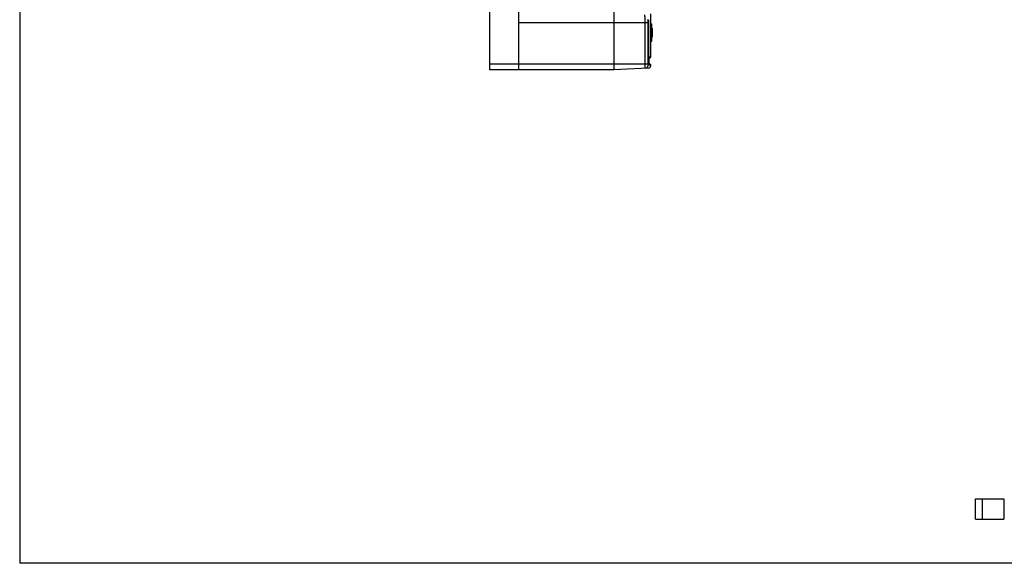
# Model space of a CAD drawing. Extents: x 0 to 390, y 0 to 268.
# Drawn here: x 0 to 167, y 0 to 92 of the extents above; entities that cross this region are included whole.
import ezdxf

# ---------------------------------------------------------------- set-up
doc = ezdxf.new("R2010")
doc.units = 0
doc.header["$MEASUREMENT"] = 0
doc.layers.add('1_外観図', color=7, linetype='CONTINUOUS')
doc.layers.add('枠', color=7, linetype='CONTINUOUS')

msp = doc.modelspace()

# ---------------------------------------------------------------- linework, layer by layer
at = {"layer": '1_外観図', "color": 7, "linetype": 'Continuous'}
for p, q in [((79.702969, 83.578456), (79.702969, 253.578456)), ((100.702969, 253.578456), (100.702969, 83.578456)), ((84.602969, 83.578456), (84.602969, 93.578456)), ((106.508546, 85.078456), (106.508488, 92.129684)), ((107.002969, 85.806514), (107.002969, 93.058614)), ((107.085907, 91.378456), (107.002969, 91.378456)), ((107.085907, 91.378456), (107.085907, 88.378456)), ((107.102969, 91.128456), (107.085907, 91.128456)), ((107.102969, 91.128456), (107.102969, 88.628456)), ((107.102969, 90.655059), (107.202969, 90.655059)), ((107.202969, 90.655059), (107.202969, 89.102876)), ((107.102969, 88.628456), (107.085907, 88.628456)), ((107.102969, 89.102876), (107.202969, 89.102876)), ((107.085907, 88.378456), (107.002969, 88.378456)), ((106.508546, 85.596111), (106.80995, 85.606636)), ((106.702969, 84.554011), (106.702969, 85.6029)), ((100.702969, 83.578456), (79.702969, 83.578456)), ((106.529291, 83.8838), (100.702969, 83.578456)), ((106.508704, 85.016377), (106.508546, 85.078456)), ((106.509167, 84.955912), (106.508704, 85.016377)), ((106.50989, 84.898932), (106.509167, 84.955912)), ((106.510836, 84.84553), (106.50989, 84.898932)), ((106.511968, 84.795716), (106.510836, 84.84553)), ((106.513258, 84.749443), (106.511968, 84.795716)), ((106.514677, 84.706628), (106.513258, 84.749443)), ((106.516203, 84.667199), (106.514677, 84.706628)), ((106.517402, 84.639813), (106.516203, 84.667199)), ((106.518638, 84.614264), (106.517402, 84.639813)), ((106.519903, 84.590512), (106.518638, 84.614264)), ((106.522918, 84.541859), (106.521619, 84.56157)), ((106.808217, 84.550336), (106.521698, 84.560341)), ((106.524218, 84.523816), (106.522918, 84.541859)), ((106.525082, 84.512695), (106.524218, 84.523816)), ((106.525939, 84.502291), (106.525082, 84.512695)), ((106.526787, 84.492591), (106.525939, 84.502291)), ((106.527623, 84.483588), (106.526787, 84.492591)), ((106.528444, 84.475281), (106.527623, 84.483588)), ((106.529243, 84.467674), (106.528444, 84.475281)), ((106.531113, 84.451728), (106.530392, 84.457576)), ((162, 7.5), (162, 10.9)), ((162, 10.9), (166.8, 10.9)), ((166.8, 10.9), (166.8, 7.5)), ((162, 7.5), (166.8, 7.5))]:
    msp.add_line(p, q, dxfattribs=at)
at = {"layer": '1_外観図', "color": 9, "linetype": 'Continuous'}
for p, q in [((106.586771, 92.078456), (106.586771, 86.078456)), ((84.602969, 91.578456), (106.506617, 91.578456)), ((106.033612, 84.578456), (106.033612, 91.578456)), ((106.506617, 84.578456), (106.506617, 91.578456)), ((107.102969, 90.443513), (107.202969, 90.443513)), ((107.102969, 89.859015), (107.202969, 89.859015)), ((107.102969, 89.484429), (107.202969, 89.484429)), ((107.102969, 89.204596), (107.202969, 89.204596)), ((106.586771, 86.078456), (106.508546, 86.078456)), ((106.601749, 85.792512), (107.002969, 85.806514)), ((79.702969, 84.578456), (106.506617, 84.578456)), ((106.508216, 85.078456), (106.508546, 85.078456)), ((106.627933, 84.363485), (106.519302, 84.357801)), ((106.627933, 84.363485), (106.548268, 84.366265)), ((107, 84.328694), (106.627933, 84.363485)), ((163.1609, 10.9), (163.1609, 7.5))]:
    msp.add_line(p, q, dxfattribs=at)
at = {"layer": '1_外観図', "color": 7, "linetype": 'Continuous'}
for points in [[(106.521619, 84.56157), (106.520329, 84.582987), (106.519903, 84.590512)], [(106.530392, 84.457576), (106.529634, 84.46413), (106.529243, 84.467674)], [(106.534251, 84.431194), (106.534291, 84.43102), (106.53428, 84.431069), (106.534226, 84.431327), (106.534135, 84.431777), (106.534011, 84.43242), (106.533854, 84.433261), (106.533671, 84.434284), (106.533462, 84.435492), (106.53323, 84.436889), (106.532978, 84.438465), (106.532706, 84.440224), (106.532416, 84.442168), (106.532111, 84.444289), (106.531791, 84.446589), (106.531458, 84.449071), (106.531113, 84.451728)]]:
    msp.add_lwpolyline(points, dxfattribs=at)
at = {"layer": '1_外観図', "color": 9, "linetype": 'Continuous'}
for centre, radius, start, end in [((76.664658, 91.580213), 29.841959, 359.99662524, 0.95653168), ((106.401706, 85.792443), 0.200041, 302.29139173, 0.0199417), ((106.019716, 84.357283), 0.499545, 273.04812233, 0.05947572), ((106.427915, 84.363559), 0.200015, 359.97874902, 61.58353858), ((106.348022, 84.366291), 0.200246, 359.99259411, 23.25001736)]:
    msp.add_arc(centre, radius, start, end, dxfattribs=at)
at = {"layer": '1_外観図', "color": 7, "linetype": 'Continuous'}
for centre, radius, start, end in [((106.802969, 85.806514), 0.2, 272, 360), ((106.502969, 84.383107), 0.5, 273, 353.75240524), ((106.801188, 84.350459), 0.2, 353.75240532, 88)]:
    msp.add_arc(centre, radius, start, end, dxfattribs=at)
at = {"layer": '1_外観図', "color": 9, "linetype": 'Continuous'}
for points, knots in [([(106.033612, 91.578456), (106.033612, 91.661666), (106.032347, 91.824868), (106.026673, 92.061687), (106.018753, 92.24878), (106.010422, 92.386761), (106.003564, 92.479138), (105.995962, 92.562766), (105.987686, 92.63685), (105.97881, 92.70069), (105.97062, 92.747135), (105.963623, 92.778655), (105.95857, 92.798058), (105.953433, 92.814533), (105.948226, 92.828051), (105.942962, 92.838624), (105.937614, 92.846273), (105.932044, 92.851154), (105.927742, 92.852274), (105.925858, 92.852176)], [0, 0, 0, 0, 0.1935179116, 0.3795397014, 0.5508873897, 0.6289795006, 0.7010099927, 0.76630368, 0.824259081, 0.8743585337, 0.9161814633, 0.9338920017, 0.9494342014, 0.9627999141, 0.9740030209, 0.9830946849, 0.9901997248, 0.9956115918, 1, 1, 1, 1]), ([(106.586771, 86.078456), (106.586771, 86.059821), (106.586958, 86.023271), (106.587791, 85.970223), (106.589137, 85.921358), (106.590933, 85.878564), (106.592836, 85.847465), (106.594599, 85.826856), (106.59591, 85.814899), (106.59718, 85.805571), (106.598633, 85.798616), (106.599675, 85.794698), (106.601094, 85.79249), (106.601749, 85.792512)], [0, 0, 0, 0, 0.1945517406, 0.3815873664, 0.5538998753, 0.7048786738, 0.8287755962, 0.8790687258, 0.9209485716, 0.9540499051, 0.9781281517, 0.9931511583, 1, 1, 1, 1]), ([(106.046277, 83.858486), (106.046154, 83.85848), (106.045852, 83.858778), (106.04544, 83.859906), (106.044897, 83.86246), (106.044342, 83.866745), (106.043748, 83.87277), (106.043162, 83.880481), (106.042575, 83.88988), (106.041994, 83.900936), (106.041183, 83.918917), (106.040228, 83.945312), (106.039183, 83.981501), (106.038199, 84.023446), (106.037288, 84.070741), (106.036459, 84.122933), (106.035723, 84.179518), (106.035086, 84.23995), (106.034365, 84.326505), (106.033769, 84.439705), (106.033612, 84.531604), (106.033612, 84.578456)], [0, 0, 0, 0, 0.0005101163, 0.0014897028, 0.0051574569, 0.0111832594, 0.0195750305, 0.0303209412, 0.0433982301, 0.0587776728, 0.076423242, 0.1183403599, 0.168749959, 0.2271686411, 0.2930349781, 0.3657152477, 0.4445097095, 0.5286593393, 0.6173534473, 0.8049204093, 1, 1, 1, 1]), ([(106.519302, 84.357801), (106.518774, 84.357774), (106.51755, 84.359391), (106.516662, 84.362471), (106.515428, 84.36779), (106.514352, 84.374984), (106.513242, 84.384189), (106.511749, 84.400077), (106.510137, 84.424066), (106.508618, 84.457097), (106.507479, 84.494833), (106.506775, 84.535815), (106.506617, 84.564056), (106.506617, 84.578456)], [0, 0, 0, 0, 0.0071486403, 0.0222275575, 0.0462851979, 0.0793320153, 0.1211413158, 0.1713585336, 0.2951157795, 0.446003814, 0.6182923972, 0.8053671294, 1, 1, 1, 1]), ([(106.529559, 84.45113), (106.527784, 84.468076), (106.524523, 84.505477), (106.518722, 84.592697), (106.513194, 84.721624), (106.509131, 84.893339), (106.508216, 85.015228), (106.508216, 85.078456)], [0, 0, 0, 0, 0.0814113321, 0.1793524027, 0.4176373686, 0.6979031885, 1, 1, 1, 1]), ([(106.548268, 84.366265), (106.547335, 84.366298), (106.545875, 84.367467), (106.544518, 84.369541), (106.542743, 84.373142), (106.540708, 84.379341), (106.537234, 84.393554), (106.533335, 84.41778), (106.530838, 84.438911), (106.529559, 84.45113)], [0, 0, 0, 0, 0.0317473842, 0.0555227475, 0.0857976614, 0.1671172549, 0.2769966776, 0.5825773917, 1, 1, 1, 1])]:
    msp.add_open_spline(points, degree=3, knots=knots, dxfattribs=at)
at = {"layer": '枠', "color": 7}
for p in [(0, 268.5), (390, 0)]:
    msp.add_line(p, (0, 0), dxfattribs=at)

doc.saveas('drawing.dxf')
